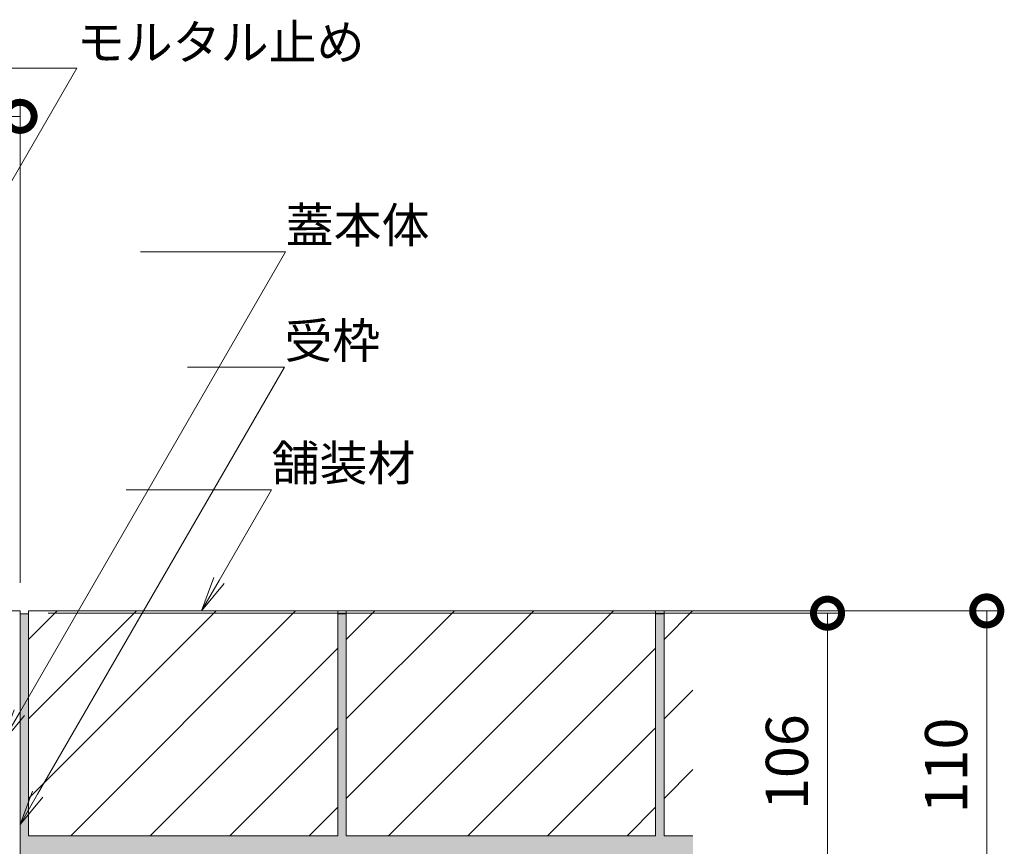
# Model space of a CAD drawing. Extents: x 4333 to 7164, y 71 to 2189.
# Drawn here: x 6814 to 7164, y 598 to 892 of the extents above; entities that cross this region are included whole.
import ezdxf
from ezdxf import colors
from ezdxf.entities.mleader import LeaderData, LeaderLine
from ezdxf.math import Vec2, Vec3

# ---------------------------------------------------------------- set-up
doc = ezdxf.new("R2010")
doc.units = 0
doc.layers.get('0').update_dxf_attribs({"lineweight": 9})
doc.layers.get('Defpoints').update_dxf_attribs({"lineweight": 9})
for name, color, linetype, lineweight in [('モルタル', 7, 'Continuous', 9), ('受枠', 7, 'Continuous', 9), ('寸法', 7, 'Continuous', 9), ('寸法 @ 5', 7, 'Continuous', 9), ('引出線 @ 5', 7, 'Continuous', 9), ('舗装材', 2, 'Continuous', 9)]:
    doc.layers.add(name, color=color, linetype=linetype, lineweight=lineweight)
doc.styles.add('(K)MSゴシック', font='MS Gothic.ttf')
doc.styles.add('文字_異尺度_H2.5', font='MS Gothic.ttf', dxfattribs={"height": 2.5})
doc.dimstyles.new('KAD-1', dxfattribs={"dimtxt": 3, "dimasz": 4, "dimexe": 1, "dimexo": 2, "dimgap": 1, "dimtad": 1, "dimdec": 1, "dimdsep": 46, "dimtxsty": '(K)MSゴシック', "dimblk": 'DOTSMALL', "dimcen": 0, "dimclrd": 7, "dimclre": 256, "dimclrt": 2, "dimadec": 0, "dimazin": 0, "dimtfac": 1, "dimtdec": 1, "dimtmove": 0, "dimatfit": 3, "dimldrblk": 'DOTSMALL', "dimfxl": 1, "dimlwd": -1, "dimlwe": -1, "dimarcsym": 0})

# ---------------------------------------------------------------- blocks, each defined once
blk = doc.blocks.new('_DotSmall')
at = {"color": 0, "linetype": 'ByBlock', "const_width": 0.5}
blk.add_lwpolyline([(-0.0625, 0, 1), (0.0625, 0, 1)], format="xyb", close=True, dxfattribs=at)
blk = doc.blocks.new('*D61')
at = {"layer": 'Defpoints', "color": 0, "linetype": 'Continuous', "lineweight": 9, "transparency": 16777216}
for p in [(6813.78, 857.83), (6263.78, 681.84), (6813.78, 681.84)]:
    blk.add_point(p, dxfattribs=at)
at = {"layer": '寸法', "lineweight": 9, "transparency": 16777216}
for p, q in [((6263.78, 691.84), (6263.78, 862.83)), ((6813.78, 691.84), (6813.78, 862.83))]:
    blk.add_line(p, q, dxfattribs=at)
at = {"layer": '寸法', "color": 7, "transparency": 16777216}
blk.add_line((6263.78, 857.83), (6813.78, 857.83), dxfattribs=at)
at = {"layer": '寸法', "color": 7, "linetype": 'Continuous', "transparency": 16777216, "xscale": 20, "yscale": 20, "zscale": 20, "rotation": 180}
blk.add_blockref('_DotSmall', (6263.78, 857.83), dxfattribs=at)
at = {"layer": '寸法', "color": 7, "linetype": 'Continuous', "transparency": 16777216, "xscale": 20, "yscale": 20, "zscale": 20}
blk.add_blockref('_DotSmall', (6813.78, 857.83), dxfattribs=at)
at = {"layer": '寸法', "color": 2, "linetype": 'Continuous', "lineweight": 9, "transparency": 16777216, "insert": (6538.78, 870.33), "char_height": 15, "attachment_point": 5, "style": '(K)MSゴシック', "bg_fill": 3, "box_fill_scale": 1.1, "bg_fill_color": 9, "bg_fill_true_color": 13158600, "bg_fill_transparency": 0}
blk.add_mtext('550', dxfattribs=at)
blk = doc.blocks.new('*D71')
at = {"layer": 'Defpoints', "color": 0, "linetype": 'Continuous', "lineweight": 9, "transparency": 16777216}
for p in [(6813.78, 681.84), (6822.78, 571.84), (7157.51, 571.84)]:
    blk.add_point(p, dxfattribs=at)
at = {"layer": '寸法', "lineweight": 9, "transparency": 16777216}
for p, q in [((6823.78, 681.84), (7162.51, 681.84)), ((6832.78, 571.84), (7162.51, 571.84))]:
    blk.add_line(p, q, dxfattribs=at)
at = {"layer": '寸法', "color": 7, "transparency": 16777216}
blk.add_line((7157.51, 681.84), (7157.51, 571.84), dxfattribs=at)
at = {"layer": '寸法', "color": 7, "linetype": 'Continuous', "transparency": 16777216, "xscale": 20, "yscale": 20, "zscale": 20}
for p, rotation in [((7157.51, 681.84), 90), ((7157.51, 571.84), 270)]:
    blk.add_blockref('_DotSmall', p, dxfattribs=dict(at, rotation=rotation))
at = {"layer": '寸法', "color": 2, "linetype": 'Continuous', "lineweight": 9, "transparency": 16777216, "insert": (7145.01, 626.84), "char_height": 15, "attachment_point": 5, "rotation": 90, "style": '(K)MSゴシック', "bg_fill": 3, "box_fill_scale": 1.1, "bg_fill_color": 9, "bg_fill_true_color": 13158600, "bg_fill_transparency": 0}
blk.add_mtext('110', dxfattribs=at)
blk = doc.blocks.new('*D73')
at = {"layer": 'Defpoints', "color": 0, "linetype": 'Continuous', "lineweight": 9, "transparency": 16777216}
for p in [(6813.78, 681.04), (7100.9, 681.04), (6822.78, 575.04)]:
    blk.add_point(p, dxfattribs=at)
at = {"layer": '寸法', "lineweight": 9, "transparency": 16777216}
for p, q in [((6823.78, 681.04), (7105.9, 681.04)), ((6832.78, 575.04), (7105.9, 575.04))]:
    blk.add_line(p, q, dxfattribs=at)
at = {"layer": '寸法', "color": 7, "transparency": 16777216}
blk.add_line((7100.9, 575.04), (7100.9, 681.04), dxfattribs=at)
at = {"layer": '寸法', "color": 7, "linetype": 'Continuous', "transparency": 16777216, "xscale": 20, "yscale": 20, "zscale": 20}
for p, rotation in [((7100.9, 681.04), 90), ((7100.9, 575.04), 270)]:
    blk.add_blockref('_DotSmall', p, dxfattribs=dict(at, rotation=rotation))
at = {"layer": '寸法', "color": 2, "linetype": 'Continuous', "lineweight": 9, "transparency": 16777216, "insert": (7088.4, 628.04), "char_height": 15, "attachment_point": 5, "rotation": 90, "style": '(K)MSゴシック', "bg_fill": 3, "box_fill_scale": 1.1, "bg_fill_color": 9, "bg_fill_true_color": 13158600, "bg_fill_transparency": 0}
blk.add_mtext('106', dxfattribs=at)
blk = doc.blocks.new('_Open')
at = {"color": 0, "linetype": 'ByBlock', "lineweight": -2}
for p, q in [((-1, 0.167), (0, 0)), ((-1, -0.167), (0, 0)), ((0, 0), (-1, 0))]:
    blk.add_line(p, q, dxfattribs=at)

msp = doc.modelspace()

# ---------------------------------------------------------------- hatches: boundary and pattern name
at = {"layer": 'モルタル', "linetype": 'Continuous', "lineweight": 9}
h = msp.add_hatch(dxfattribs=at)
h.set_pattern_fill('AR-CONC', scale=0.07)
h.set_pattern_definition([(50, (6797.556, 546.456), (12.75293, -1.11574), [1.3335, -14.6685]), (355, (6797.556, 546.456), (-2.46704, 13.374), [1.0668, -11.73484]), (100.4514, (6798.618, 546.363), (10.2859, 12.25824), [1.1333, -12.4663]), (46.184, (6797.556, 550.012), (18.9755, -2.943), [2.0002, -22.0027]), (96.6356, (6799.137, 549.767), (16.6183, 17.3198), [1.7, -18.6995]), (351.184, (6797.556, 550.012), (16.6183, 17.3198), [1.6002, -17.6022]), (21, (6799.334, 549.123), (10.613, -7.15856), [1.3335, -14.6685]), (326, (6799.334, 549.123), (4.32614, 12.89316), [1.0668, -11.7348]), (71.4514, (6800.218, 548.527), (14.93915, 5.7346), [1.1333, -12.4663]), (37.5, (6797.5556, 546.4564), (0.2162, 5.91885), [0, -11.59256, 0, -11.9126, 0, -11.77925]), (7.5, (6797.5556, 546.4564), (4.67738, 7.01264), [0, -6.79196, 0, -11.32586, 0, -4.48945]), (327.5, (6793.5907, 546.4564), (9.49134, -0.40101), [0, -4.445, 0, -13.8684, 0, -18.4023]), (317.5, (6791.813, 546.4564), (10.36904, 1.77985), [0, -5.7785, 0, -9.21004, 0, -13.0683])])
edge = h.paths.add_edge_path()
edge.add_line((6831.34, 547.84), (6827.81, 547.84))
edge.add_arc((6827.78, 561.84), 14, 180, 270.1196, ccw=False)
edge.add_line((6813.78, 561.84), (6813.78, 561.84))
edge.add_line((6813.78, 561.84), (6813.78, 579.04))
edge.add_arc((6806.58, 579.04), 7.2, -90, 0, ccw=False)
edge.add_line((6806.58, 571.84), (6763.78, 571.84))
edge.add_line((6763.78, 571.84), (6763.78, 513.87))
edge.add_line((6763.78, 513.87), (6890.92, 513.87))
edge.add_arc((6799.99, 503.89), 91.47, 6.2667, 58.4501)
edge.add_line((6847.85, 581.84), (7053.06, 581.84))
edge.add_line((7053.06, 581.84), (7053.06, 601.84))
edge.add_line((7053.06, 601.84), (7042.78, 601.84))
edge.add_line((7042.78, 601.84), (7042.78, 680.84))
edge.add_line((7042.78, 680.84), (7039.78, 680.84))
edge.add_line((7039.78, 680.84), (7039.78, 601.84))
edge.add_line((7039.78, 601.84), (6929.78, 601.84))
edge.add_line((6929.78, 601.84), (6929.78, 680.84))
edge.add_line((6929.78, 680.84), (6926.78, 680.84))
edge.add_line((6926.78, 680.84), (6926.78, 601.84))
edge.add_line((6926.78, 601.84), (6816.78, 601.84))
edge.add_line((6816.78, 601.84), (6816.78, 680.84))
edge.add_line((6816.78, 680.84), (6813.78, 680.84))
edge.add_line((6813.78, 680.84), (6813.78, 586.84))
edge.add_line((6813.78, 586.84), (6822.78, 586.84))
edge.add_line((6822.78, 586.84), (6822.78, 561.84))
edge.add_arc((6827.78, 561.84), 5, 180.0012, 269.9999)
edge.add_line((6827.78, 556.84), (6831.34, 556.84))
edge.add_line((6831.34, 556.84), (6831.34, 565.83))
edge.add_line((6831.34, 565.83), (6835.83, 565.83))
edge.add_line((6835.83, 565.83), (6840.33, 565.83))
edge.add_line((6840.33, 565.83), (6840.33, 556.84))
edge.add_line((6840.33, 556.84), (6842.78, 556.84))
edge.add_line((6842.78, 556.84), (6842.78, 547.84))
edge.add_line((6842.78, 547.84), (6840.33, 547.84))
edge.add_line((6840.33, 547.84), (6840.33, 513.87))
edge.add_line((6840.33, 513.87), (6831.34, 513.87))
edge.add_line((6831.34, 513.87), (6831.34, 547.84))

# ---------------------------------------------------------------- linework, layer by layer
at = {"layer": '受枠', "color": 7, "linetype": 'Continuous', "lineweight": 9}
for p, q in [((6813.78, 681.84), (6810.58, 681.84)), ((6813.78, 579.04), (6813.78, 681.84))]:
    msp.add_line(p, q, dxfattribs=at)
at = {"layer": '舗装材', "color": 2, "linetype": 'Continuous', "lineweight": 9}
for p, q in [((6926.78, 681.84), (6816.78, 681.84)), ((6816.78, 681.84), (6816.78, 601.84)), ((6816.78, 671.69), (6826.92, 681.84)), ((6816.78, 615.12), (6883.49, 681.84)), ((6816.78, 643.41), (6855.21, 681.84)), ((6831.78, 601.84), (6911.78, 681.84)), ((6926.78, 681.84), (6926.78, 601.84)), ((7039.78, 681.84), (6929.78, 681.84)), ((6929.78, 681.84), (6929.78, 601.84)), ((6929.78, 671.69), (6939.92, 681.84)), ((6929.78, 615.12), (6996.49, 681.84)), ((6929.78, 643.41), (6968.21, 681.84)), ((6944.78, 601.84), (7024.78, 681.84)), ((7039.78, 681.84), (7039.78, 601.84)), ((7042.78, 681.84), (7042.78, 601.84)), ((7053.06, 681.84), (7042.78, 681.84)), ((7042.78, 671.69), (7052.92, 681.84)), ((6860.06, 601.84), (6926.78, 668.56)), ((6973.06, 601.84), (7039.78, 668.56)), ((7042.78, 643.41), (7053.06, 653.69)), ((6888.34, 601.84), (6926.78, 640.27)), ((7001.34, 601.84), (7039.78, 640.27)), ((7042.78, 615.12), (7053.06, 625.41)), ((6916.63, 601.84), (6926.78, 611.99)), ((7029.63, 601.84), (7039.78, 611.99)), ((6926.78, 601.84), (6816.78, 601.84)), ((7039.78, 601.84), (6929.78, 601.84)), ((7053.06, 601.84), (7042.78, 601.84))]:
    msp.add_line(p, q, dxfattribs=at)

# ---------------------------------------------------------------- next in the draw order: dimensions: what is measured, and where the dimension line sits
at = {"layer": '寸法 @ 5', "color": 7, "linetype": 'Continuous', "lineweight": 9}
dim = msp.add_linear_dim(base=(6813.78, 857.83), p1=(6263.78, 681.84), p2=(6813.78, 681.84), dimstyle='KAD-1', override={"dimscale": 5, "dimtix": 0, "dimtofl": 1, "dimtmove": 0, "dimatfit": 3, "dimlwe": 9}, dxfattribs=at)
dim.commit()
dim.dimension.update_dxf_attribs({"geometry": '*D61', "text_midpoint": (6538.78, 870.33)})

# ---------------------------------------------------------------- next in the draw order: dimensions: what is measured, and where the dimension line sits
dim = msp.add_linear_dim(base=(7157.51, 571.84), p1=(6813.78, 681.84), p2=(6822.78, 571.84), angle=90, dimstyle='KAD-1', override={"dimscale": 5, "dimtix": 0, "dimtofl": 1, "dimtmove": 0, "dimatfit": 3, "dimlwe": 9}, dxfattribs=at)
dim.commit()
dim.dimension.update_dxf_attribs({"geometry": '*D71', "text_midpoint": (7145.01, 626.84)})

# ---------------------------------------------------------------- next in the draw order: dimensions: what is measured, and where the dimension line sits
dim = msp.add_linear_dim(base=(7100.9, 681.04), p1=(6822.78, 575.04), p2=(6813.78, 681.04), angle=90, dimstyle='KAD-1', override={"dimscale": 5, "dimtix": 0, "dimtofl": 1, "dimtmove": 0, "dimatfit": 3, "dimlwe": 9}, dxfattribs=at)
dim.commit()
dim.dimension.update_dxf_attribs({"geometry": '*D73', "text_midpoint": (7088.4, 628.04)})

# ---------------------------------------------------------------- next in the draw order: linework, layer by layer
at = {"layer": 'モルタル', "color": 7, "linetype": 'Continuous', "lineweight": 9}
for p, q in [((6813.78, 680.84), (6816.78, 680.84)), ((6926.78, 680.84), (6929.78, 680.84)), ((7039.78, 680.84), (7042.78, 680.84))]:
    msp.add_line(p, q, dxfattribs=at)

# ---------------------------------------------------------------- next in the draw order: leaders
at = {"layer": '引出線 @ 5', "color": 7, "linetype": 'Continuous', "lineweight": 9}
ml = msp.add_multileader_mtext('Standard', dxfattribs=at)
ml.set_content('モルタル止め', color=7, style='文字_異尺度_H2.5')
ml.set_leader_properties(linetype='Continuous', lineweight=5)
ml.set_arrow_properties(name='OPEN')
ml.build(insert=Vec2(0, 0))
ml.multileader.update_dxf_attribs({"has_dogleg": 0, "text_left_attachment_type": 5, "text_right_attachment_type": 5, "arrow_head_size": 12.5, "scale": 5})
ctx = ml.context
ctx.base_point, ctx.scale, ctx.char_height, ctx.arrow_head_size, ctx.landing_gap_size, ctx.plane_origin = Vec3(6833.94, 875.01), 5, 12.5, 12.5, 0, Vec3(6682.81, 613.24)
ctx.left_attachment, ctx.right_attachment = 5, 5
notes = []
notes.append((ctx, [(0, (1, 1, 0), (6793.94, 875.01), (1, 0), 40, [(0, [(6682.81, 613.24)], 0, [])])]))
ctx.mtext.insert, ctx.mtext.flow_direction = Vec3(6833.94, 890.45), 5
ml = msp.add_multileader_mtext('Standard', dxfattribs=at)
ml.set_content('蓋本体', color=7, style='文字_異尺度_H2.5')
ml.set_leader_properties(linetype='Continuous', lineweight=5)
ml.set_arrow_properties(name='OPEN')
ml.build(insert=Vec2(0, 0))
ml.multileader.update_dxf_attribs({"has_dogleg": 0, "text_left_attachment_type": 5, "text_right_attachment_type": 5, "arrow_head_size": 12.5, "scale": 5})
ctx = ml.context
ctx.base_point, ctx.scale, ctx.char_height, ctx.arrow_head_size, ctx.landing_gap_size, ctx.plane_origin = Vec3(6908.22, 809.65), 5, 12.5, 12.5, 0, Vec3(6807.28, 634.81)
ctx.left_attachment, ctx.right_attachment = 5, 5
notes.append((ctx, [(0, (1, 1, 0), (6868.22, 809.65), (1, 0), 40, [(0, [(6807.28, 634.81)], 0, [])])]))
ctx.mtext.insert, ctx.mtext.flow_direction = Vec3(6908.22, 825.35), 5
ml = msp.add_multileader_mtext('Standard', dxfattribs=at)
ml.set_content('受枠', color=7, style='文字_異尺度_H2.5')
ml.set_leader_properties(linetype='Continuous', lineweight=5)
ml.set_arrow_properties(name='OPEN')
ml.build(insert=Vec2(0, 0))
ml.multileader.update_dxf_attribs({"has_dogleg": 0, "text_left_attachment_type": 5, "text_right_attachment_type": 5, "arrow_head_size": 12.5, "scale": 5})
ctx = ml.context
ctx.base_point, ctx.scale, ctx.char_height, ctx.arrow_head_size, ctx.landing_gap_size, ctx.plane_origin = Vec3(6907.77, 768.6), 5, 12.5, 12.5, 0, Vec3(6813.78, 605.8)
ctx.left_attachment, ctx.right_attachment = 5, 5
notes.append((ctx, [(0, (1, 1, 0), (6867.77, 768.6), (1, 0), 40, [(0, [(6813.78, 605.8)], 0, [])])]))
ctx.mtext.insert, ctx.mtext.flow_direction = Vec3(6907.77, 784.24), 5
ml = msp.add_multileader_mtext('Standard', dxfattribs=at)
ml.set_content('舗装材', color=7, style='文字_異尺度_H2.5')
ml.set_leader_properties(linetype='Continuous', lineweight=5)
ml.set_arrow_properties(name='OPEN')
ml.build(insert=Vec2(0, 0))
ml.multileader.update_dxf_attribs({"has_dogleg": 0, "text_left_attachment_type": 5, "text_right_attachment_type": 5, "arrow_head_size": 12.5, "scale": 5})
ctx = ml.context
ctx.base_point, ctx.scale, ctx.char_height, ctx.arrow_head_size, ctx.landing_gap_size, ctx.plane_origin = Vec3(6903.21, 724.98), 5, 12.5, 12.5, 0, Vec3(6878.3, 681.84)
ctx.left_attachment, ctx.right_attachment = 5, 5
notes.append((ctx, [(0, (1, 1, 0), (6863.21, 724.98), (1, 0), 40, [(0, [(6878.3, 681.84)], 0, [])])]))
ctx.mtext.insert, ctx.mtext.flow_direction = Vec3(6903.21, 740.68), 5
for ctx, leaders in notes:
    for number, flags, end, landing, length, lines in leaders:
        leader = LeaderData()
        leader.index, (leader.has_last_leader_line, leader.has_dogleg_vector, leader.attachment_direction) = number, flags
        leader.last_leader_point, leader.dogleg_vector, leader.dogleg_length = Vec3(end), Vec3(landing), length
        for number, points, colour, breaks in lines:
            line = LeaderLine()
            line.index, line.vertices, line.color, line.breaks = number, Vec3.list(points), colors.encode_raw_color(colour), breaks
            leader.lines.append(line)
        ctx.leaders.append(leader)

doc.saveas('drawing.dxf')
